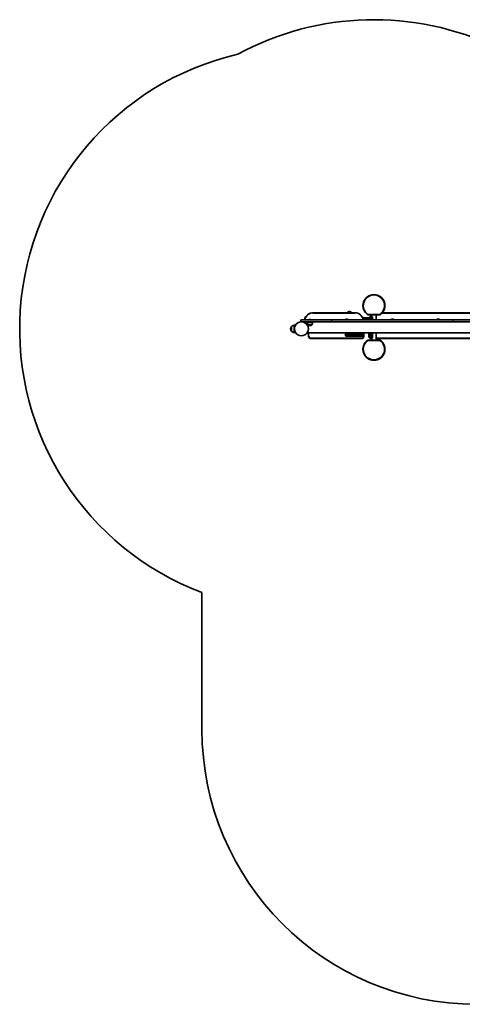
# Model space of a CAD drawing. Units: millimetres. Extents: x 535 to 5985, y -2230 to 3142.
# Drawn here: x 535 to 2952, y -2230 to 3142 of the extents above; entities that cross this region are included whole.
import ezdxf

# ---------------------------------------------------------------- set-up
doc = ezdxf.new("R2010")
doc.units = ezdxf.units.MM
doc.layers.add('Widoczne (ISO)', color=7, linetype='Continuous', lineweight=35)
doc.layers.add('Widoczne wąskie (ISO)', color=7, linetype='Continuous', lineweight=25)

msp = doc.modelspace()

# ---------------------------------------------------------------- linework, layer by layer
at = {"layer": 'Widoczne (ISO)'}
for p, q in [((2070.5, 1504.9), (2070.5, 1495.9)), ((2070.5, 1504.9), (2070.6, 1504.9)), ((2070.6, 1502.9), (2070.6, 1504.9)), ((2070.6, 1504.9), (2070.9, 1504.9)), ((2070.9, 1504.9), (2240.5, 1504.9)), ((2070.9, 1504.9), (2070.9, 1502.9)), ((2120.2, 1506.9), (2119.3, 1506.9)), ((2365.1, 1542.9), (2138.4, 1542.9)), ((2240.5, 1504.9), (2900.5, 1504.9)), ((2327.5, 1505.5), (2313.5, 1505.5)), ((2313.5, 1504.9), (2313.5, 1505.5)), ((2320.9, 1507.9), (2320, 1507.9)), ((2324.8, 1544.9), (2324.8, 1545)), ((2346.1, 1544.9), (2324.8, 1544.9)), ((2327.5, 1504.9), (2327.5, 1505.5)), ((2335.7, 1549.6), (2335.2, 1549.6)), ((2346.1, 1544.9), (2346.1, 1545)), ((2410, 1514.9), (2442.1, 1514.9)), ((2433.6, 1534.1), (2433.6, 1532.1)), ((2505.6, 1532.1), (2433.6, 1532.1)), ((2502.2, 1534.1), (2437.1, 1534.1)), ((2442.1, 1508.4), (2442.1, 1515.5)), ((2442.1, 1508.4), (2442.1, 1504.9)), ((2449.1, 1518.5), (2445.1, 1518.5)), ((2449.1, 1507.9), (2445.1, 1507.9)), ((2452.1, 1508.3), (2452.1, 1522.9)), ((2452.1, 1522.9), (2457.1, 1522.9)), ((2452.1, 1504.9), (2452.1, 1508.3)), ((2457.1, 1532.1), (2457.1, 1522.3)), ((2457.1, 1522.3), (2457.1, 1521.8)), ((2458, 1521.8), (2457.1, 1521.8)), ((2479.1, 1532.1), (2460.1, 1532.1)), ((2462.1, 1517.6), (2462.1, 1504.9)), ((2482.1, 1504.9), (2482.1, 1532.1)), ((2505.6, 1534.1), (2505.6, 1532.1)), ((3018.5, 1542.9), (2515.1, 1542.9)), ((2577.5, 1505.5), (2563.5, 1505.5)), ((2563.5, 1504.9), (2563.5, 1505.5)), ((2570.9, 1507.9), (2570, 1507.9)), ((2577.5, 1504.9), (2577.5, 1505.5)), ((2827.5, 1505.5), (2813.5, 1505.5)), ((2813.5, 1504.9), (2813.5, 1505.5)), ((2820.9, 1507.9), (2820, 1507.9)), ((2827.5, 1504.9), (2827.5, 1505.5)), ((2900.5, 1504.9), (3070, 1504.9)), ((2019, 1467.9), (2019, 1441.9)), ((2034.5, 1474.9), (2034.5, 1454.9)), ((2034.5, 1474.9), (2040.5, 1474.9)), ((2034.5, 1454.9), (2034.5, 1434.9)), ((2071.8, 1495.9), (2070.5, 1495.9)), ((2070.5, 1493.7), (2070.5, 1495.9)), ((2070.6, 1502.9), (2070.9, 1502.9)), ((2071.8, 1495.9), (2071.8, 1493.8)), ((2240.5, 1492.9), (2081.7, 1492.9)), ((2087.3, 1492.9), (2087.3, 1491.2)), ((2090.2, 1489.9), (2119.8, 1489.9)), ((2109.1, 1477.9), (2130.4, 1477.9)), ((2109.1, 1477.9), (2109.1, 1477.8)), ((2119.5, 1473.3), (2120.1, 1473.3)), ((2137.3, 1489.9), (2119.8, 1489.9)), ((2130.4, 1477.9), (2130.4, 1477.8)), ((2137.3, 1492.9), (2137.3, 1489.9)), ((2900.5, 1492.9), (2240.5, 1492.9)), ((3069.1, 1492.9), (2900.5, 1492.9)), ((2034.5, 1434.9), (2041.4, 1434.9)), ((3020, 1432.9), (2104.3, 1432.9)), ((2112.5, 1432.9), (2112.5, 1412.9)), ((2122.5, 1402.9), (2405.1, 1402.9)), ((2315.1, 1417.9), (2315.1, 1432.9)), ((2322.1, 1414.9), (2318.1, 1414.9)), ((2325.1, 1417.9), (2325.1, 1432.9)), ((2325.1, 1432.9), (2325.1, 1417.9)), ((2332.1, 1414.9), (2328.1, 1414.9)), ((2335.1, 1417.9), (2335.1, 1432.9)), ((2335.1, 1432.9), (2335.1, 1417.9)), ((2342.1, 1414.9), (2338.1, 1414.9)), ((2345.1, 1417.9), (2345.1, 1432.9)), ((2345.1, 1432.9), (2345.1, 1417.9)), ((2352.1, 1414.9), (2348.1, 1414.9)), ((2355.1, 1417.9), (2355.1, 1432.9)), ((2355.1, 1432.9), (2355.1, 1417.9)), ((2362.1, 1414.9), (2358.1, 1414.9)), ((2365.1, 1417.9), (2365.1, 1432.9)), ((2365.1, 1432.9), (2365.1, 1417.9)), ((2372.1, 1414.9), (2368.1, 1414.9)), ((2375.1, 1417.9), (2375.1, 1432.9)), ((2375.1, 1432.9), (2375.1, 1417.9)), ((2382.1, 1414.9), (2378.1, 1414.9)), ((2385.1, 1417.9), (2385.1, 1432.9)), ((2385.1, 1432.9), (2385.1, 1417.9)), ((2392.1, 1414.9), (2388.1, 1414.9)), ((2395.1, 1417.9), (2395.1, 1432.9)), ((2395.1, 1432.9), (2395.1, 1417.9)), ((2402.1, 1414.9), (2398.1, 1414.9)), ((2405.1, 1417.9), (2405.1, 1432.9)), ((2405.1, 1432.9), (2405.1, 1417.9)), ((2412.1, 1414.9), (2408.1, 1414.9)), ((2415.1, 1432.9), (2415.1, 1417.9)), ((2415.1, 1412.9), (2415.1, 1417.9)), ((2442.1, 1420.9), (2442.1, 1432.9)), ((2442.1, 1420.9), (2442.1, 1417.5)), ((2442.1, 1410.3), (2442.1, 1417.5)), ((2449.1, 1417.9), (2445.1, 1417.9)), ((2449.1, 1407.3), (2445.1, 1407.3)), ((2452.1, 1432.9), (2452.1, 1420.9)), ((2452.1, 1417.5), (2452.1, 1420.9)), ((2452.1, 1402.9), (2452.1, 1417.5)), ((2452.1, 1402.9), (2452.1, 1402.8)), ((2452.1, 1402.8), (2452.1, 1402.8)), ((2452.1, 1402.8), (2457.1, 1402.8)), ((2457.1, 1404.5), (2457.1, 1403.8)), ((2457.1, 1404.5), (2458, 1404.5)), ((2457.1, 1403.8), (2457.1, 1394.1)), ((2462.1, 1432.9), (2462.1, 1408.7)), ((2482.1, 1394.1), (2482.1, 1432.9)), ((2482.1, 1402.9), (3018.4, 1402.9)), ((2433.6, 1392.1), (2433.6, 1394.1)), ((2433.6, 1394.1), (2505.6, 1394.1)), ((2437.1, 1392.1), (2502.2, 1392.1)), ((2460.1, 1394.1), (2479.1, 1394.1)), ((2505.6, 1392.1), (2505.6, 1394.1)), ((1530.4, 16.3), (1530.4, -730.2))]:
    msp.add_line(p, q, dxfattribs=at)
for centre, radius, start, end in [((2469.6, 1582.1), 1560, 64.5996, 118.458), ((2073.5, 1455.3), 1538.1, 103.0479, 249.322), ((2469.6, 1582.1), 60, 180, 233.1301), ((2469.6, 1582.1), 60, 306.8699, 0), ((2138.4, 1492.9), 50, 90, 166.1135), ((2119.3, 1493.9), 13, 90, 122.2684), ((2120.2, 1493.9), 13, 57.7316, 90), ((2320, 1497.9), 10, 90, 130.6403), ((2320.9, 1497.9), 10, 49.3597, 90), ((2342.4, 1531.7), 22, 143.2109, 149.4718), ((2325.8, 1545), 1, 131.9592, 180), ((2335.2, 1534.6), 15, 90, 131.9592), ((2335.7, 1534.6), 15, 48.0408, 90), ((2345.1, 1545), 1, 0, 48.0408), ((2328.5, 1531.7), 22, 30.5282, 36.7891), ((2365.1, 1492.9), 50, 13.8865, 90), ((2445.1, 1515.5), 3, 90, 180), ((2445.1, 1504.9), 3, 90, 180), ((2449.1, 1515.5), 3, 0, 90), ((2449.1, 1504.9), 3, 0, 90), ((2492.1, 1492.9), 50, 134.427, 149.1939), ((2570, 1497.9), 10, 90, 130.6403), ((2570.9, 1497.9), 10, 49.3597, 90), ((2820, 1497.9), 10, 90, 130.6403), ((2820.9, 1497.9), 10, 49.3597, 90), ((2035.6, 1452.9), 22, 139.0276, 174.8321), ((2035.6, 1456.8), 22, 185.1679, 220.9724), ((2035.1, 1452.9), 22, 91.5657, 137.0434), ((2073.4, 1455.8), 38.1, 15.0734, 196.2181), ((2073.5, 1455.3), 38.1, 195.2439, 16.0476), ((2126.7, 1491.1), 22, 183.062, 216.7891), ((2110.1, 1477.8), 1, 180, 228.0408), ((2119.5, 1488.3), 15, 228.0408, 270), ((2120.1, 1488.3), 15, 270, 311.9592), ((2129.4, 1477.8), 1, 311.9592, 0), ((2112.8, 1491.1), 22, 323.2109, 356.938), ((2035.1, 1456.8), 22, 222.9566, 268.4343), ((2122.5, 1412.9), 10, 180, 270), ((2318.1, 1417.9), 3, 180, 270), ((2322.1, 1417.9), 3, 270, 0), ((2328.1, 1417.9), 3, 180, 270), ((2332.1, 1417.9), 3, 270, 0), ((2338.1, 1417.9), 3, 180, 270), ((2342.1, 1417.9), 3, 270, 0), ((2348.1, 1417.9), 3, 180, 270), ((2352.1, 1417.9), 3, 270, 0), ((2358.1, 1417.9), 3, 180, 270), ((2362.1, 1417.9), 3, 270, 0), ((2368.1, 1417.9), 3, 180, 270), ((2372.1, 1417.9), 3, 270, 0), ((2378.1, 1417.9), 3, 180, 270), ((2382.1, 1417.9), 3, 270, 0), ((2388.1, 1417.9), 3, 180, 270), ((2392.1, 1417.9), 3, 270, 0), ((2398.1, 1417.9), 3, 180, 270), ((2402.1, 1417.9), 3, 270, 0), ((2408.1, 1417.9), 3, 180, 270), ((2405.1, 1412.9), 10, 270, 0), ((2412.1, 1417.9), 3, 270, 0), ((2445.1, 1420.9), 3, 180, 270), ((2445.1, 1410.3), 3, 180, 270), ((2452.1, 1412.9), 10, 211.1287, 270), ((2449.1, 1420.9), 3, 270, 0), ((2449.1, 1410.3), 3, 270, 0), ((2469.6, 1344.1), 60, 180, 0), ((3030.4, -730.2), 1500, 180, 270)]:
    msp.add_arc(centre, radius, start, end, dxfattribs=at)
for centre, major_axis, ratio, start_param, end_param in [((2469.6, 1582.1), (60, 0), 0.999843, 5.35589, 10.352073), ((2469.6, 1582.1), (58, 0), 0.999843, 5.308391, 10.399572), ((2469.6, 1532.1), (-36, 0), 0.017694, 0, 1.216189), ((2460.1, 1532.1), (-3, 0), 0.017694, 4.712389, 6.283185), ((2479.1, 1532.1), (3, 0), 0.017694, 0, 1.570796), ((2469.6, 1532.1), (36, 0), 0.017694, 5.066996, 6.283185), ((2469.6, 1344.1), (-60, 0), 0.999843, 5.35589, 10.352073), ((2469.6, 1344.1), (-58, 0), 0.999843, 5.308391, 10.399572), ((2469.6, 1392.1), (32.6, 0), 0.017694, 3.141593, 6.283185)]:
    msp.add_ellipse(centre, major_axis=major_axis, ratio=ratio, start_param=start_param, end_param=end_param, dxfattribs=at)
for points, knots in [([(2462.1, 1517.6), (2462.1, 1517.9), (2462.1, 1518.2), (2462, 1518.7), (2461.9, 1519), (2461.7, 1519.5), (2461.6, 1519.7), (2461.3, 1520.2), (2461.1, 1520.4), (2460.8, 1520.8), (2460.5, 1521), (2460.1, 1521.3), (2459.8, 1521.4), (2459.4, 1521.6), (2459.1, 1521.7), (2458.6, 1521.8), (2458.3, 1521.8), (2458, 1521.8)], [-0.6146244, -0.6146244, -0.6146244, -0.6146244, -0.5361857, -0.5361857, -0.4577471, -0.4577471, -0.3804103, -0.3804103, -0.3030736, -0.3030736, -0.2268739, -0.2268739, -0.1506743, -0.1506743, -0.0753371, -0.0753371, 0, 0, 0, 0]), ([(2036.8, 1466.3), (2036.8, 1466.2), (2036.8, 1466.2), (2036.3, 1465), (2035.9, 1463.9), (2035.2, 1461.4), (2034.9, 1460.1), (2034.5, 1457.5), (2034.5, 1456.2), (2034.5, 1454.9)], [8.255987, 8.255987, 8.255987, 8.255987, 8.279388, 8.279388, 8.670661, 8.670661, 9.061934, 9.061934, 9.453207, 9.453207, 9.453207, 9.453207]), ([(2034.5, 1454.9), (2034.5, 1453.6), (2034.5, 1452.2), (2034.9, 1449.6), (2035.2, 1448.3), (2035.9, 1445.8), (2036.3, 1444.7), (2037.2, 1442.5), (2037.7, 1441.6), (2038.4, 1440.2), (2038.7, 1439.8), (2039, 1439.3)], [9.453207, 9.453207, 9.453207, 9.453207, 9.84448, 9.84448, 10.235753, 10.235753, 10.627026, 10.627026, 11.018299, 11.018299, 11.235397, 11.235397, 11.235397, 11.235397]), ([(2458, 1404.5), (2458.3, 1404.5), (2458.6, 1404.5), (2459.1, 1404.6), (2459.4, 1404.7), (2459.8, 1404.9), (2460.1, 1405), (2460.5, 1405.3), (2460.8, 1405.5), (2461.1, 1405.9), (2461.3, 1406.1), (2461.6, 1406.5), (2461.7, 1406.8), (2461.9, 1407.3), (2462, 1407.5), (2462.1, 1408.1), (2462.1, 1408.4), (2462.1, 1408.7)], [0, 0, 0, 0, 0.0753371, 0.0753371, 0.1506743, 0.1506743, 0.2268739, 0.2268739, 0.3030736, 0.3030736, 0.3804103, 0.3804103, 0.4577471, 0.4577471, 0.5361857, 0.5361857, 0.6146244, 0.6146244, 0.6146244, 0.6146244])]:
    msp.add_open_spline(points, degree=3, knots=knots, dxfattribs=at)
at = {"layer": 'Widoczne wąskie (ISO)'}
for p, q in [((2138.4, 1542.9), (2138.4, 1540.9)), ((2138.4, 1540.9), (2365.1, 1540.9)), ((2240.5, 1492.9), (2240.5, 1504.9)), ((2346.1, 1545), (2324.8, 1545)), ((2325.1, 1545.7), (2345.8, 1545.7)), ((2365.1, 1542.9), (2365.1, 1540.9)), ((2442.1, 1510.2), (2412.1, 1510.2)), ((2445.1, 1518.5), (2445.1, 1511.2)), ((2445.1, 1507.9), (2445.1, 1511.2)), ((2449.1, 1511.2), (2445.1, 1511.2)), ((2445.1, 1507.9), (2445.1, 1504.9)), ((2449.1, 1511.2), (2449.1, 1518.5)), ((2449.1, 1511.2), (2449.1, 1507.9)), ((2449.1, 1504.9), (2449.1, 1507.9)), ((2458, 1504.9), (2458, 1521.8)), ((2460.1, 1521.2), (2460.1, 1532.1)), ((2479.1, 1532.1), (2479.1, 1504.9)), ((2513.3, 1540.9), (3018.5, 1540.9)), ((2900.5, 1504.9), (2900.5, 1492.9)), ((2109.1, 1477.8), (2130.4, 1477.8)), ((2130.1, 1477.1), (2109.5, 1477.1)), ((2119.8, 1492.9), (2119.8, 1489.9)), ((2112.5, 1412.9), (2114.5, 1412.9)), ((2114.5, 1412.9), (2114.5, 1432.9)), ((2122.5, 1402.9), (2122.5, 1404.9)), ((2405.1, 1404.9), (2122.5, 1404.9)), ((2318.1, 1432.9), (2318.1, 1414.9)), ((2322.1, 1414.9), (2322.1, 1432.9)), ((2328.1, 1432.9), (2328.1, 1414.9)), ((2332.1, 1414.9), (2332.1, 1432.9)), ((2338.1, 1432.9), (2338.1, 1414.9)), ((2342.1, 1414.9), (2342.1, 1432.9)), ((2348.1, 1432.9), (2348.1, 1414.9)), ((2352.1, 1414.9), (2352.1, 1432.9)), ((2358.1, 1432.9), (2358.1, 1414.9)), ((2362.1, 1414.9), (2362.1, 1432.9)), ((2368.1, 1432.9), (2368.1, 1414.9)), ((2372.1, 1414.9), (2372.1, 1432.9)), ((2378.1, 1432.9), (2378.1, 1414.9)), ((2382.1, 1414.9), (2382.1, 1432.9)), ((2388.1, 1432.9), (2388.1, 1414.9)), ((2392.1, 1414.9), (2392.1, 1432.9)), ((2398.1, 1432.9), (2398.1, 1414.9)), ((2402.1, 1414.9), (2402.1, 1432.9)), ((2405.1, 1402.9), (2405.1, 1404.9)), ((2408.1, 1432.9), (2408.1, 1414.9)), ((2412.1, 1414.9), (2412.1, 1432.9)), ((2413.1, 1415), (2413.1, 1412.9)), ((2415.1, 1412.9), (2413.1, 1412.9)), ((2445.1, 1432.9), (2445.1, 1417.9)), ((2445.1, 1414.6), (2445.1, 1417.9)), ((2445.1, 1414.6), (2445.1, 1407.3)), ((2445.1, 1414.6), (2449.1, 1414.6)), ((2449.1, 1417.9), (2449.1, 1432.9)), ((2449.1, 1417.9), (2449.1, 1414.6)), ((2449.1, 1407.3), (2449.1, 1414.6)), ((2452.1, 1402.9), (2457.1, 1402.9)), ((2457.1, 1402.8), (2452.1, 1402.8)), ((2458, 1404.5), (2458, 1432.9)), ((2460.1, 1394.1), (2460.1, 1405)), ((2479.1, 1432.9), (2479.1, 1394.1)), ((3018.4, 1404.9), (2482.1, 1404.9))]:
    msp.add_line(p, q, dxfattribs=at)
for centre, radius, start, end in [((2138.4, 1492.9), 48, 90, 165.5225), ((2365.1, 1492.9), 48, 14.4775, 90), ((2492.1, 1492.9), 48, 146.4427, 148.7742), ((2492.1, 1492.9), 48, 136.8166, 141.3178), ((2073.5, 1455.3), 38, 15.8771, 195.4144), ((2122.5, 1412.9), 8, 180, 270), ((2405.1, 1412.9), 8, 270, 0), ((2452.1, 1412.9), 8, 224.499, 270)]:
    msp.add_arc(centre, radius, start, end, dxfattribs=at)
for centre, major_axis, start_param, end_param in [((2445.1, 1508.4), (-3, 0), 4.712389, 6.283185), ((2449.1, 1508.4), (3, 0), 0, 1.570796), ((2445.1, 1417.5), (-3, 0), 0, 1.570796), ((2449.1, 1417.5), (3, 0), 4.712389, 6.283185)]:
    msp.add_ellipse(centre, major_axis=major_axis, ratio=0.958403, start_param=start_param, end_param=end_param, dxfattribs=at)

doc.saveas('drawing.dxf')
